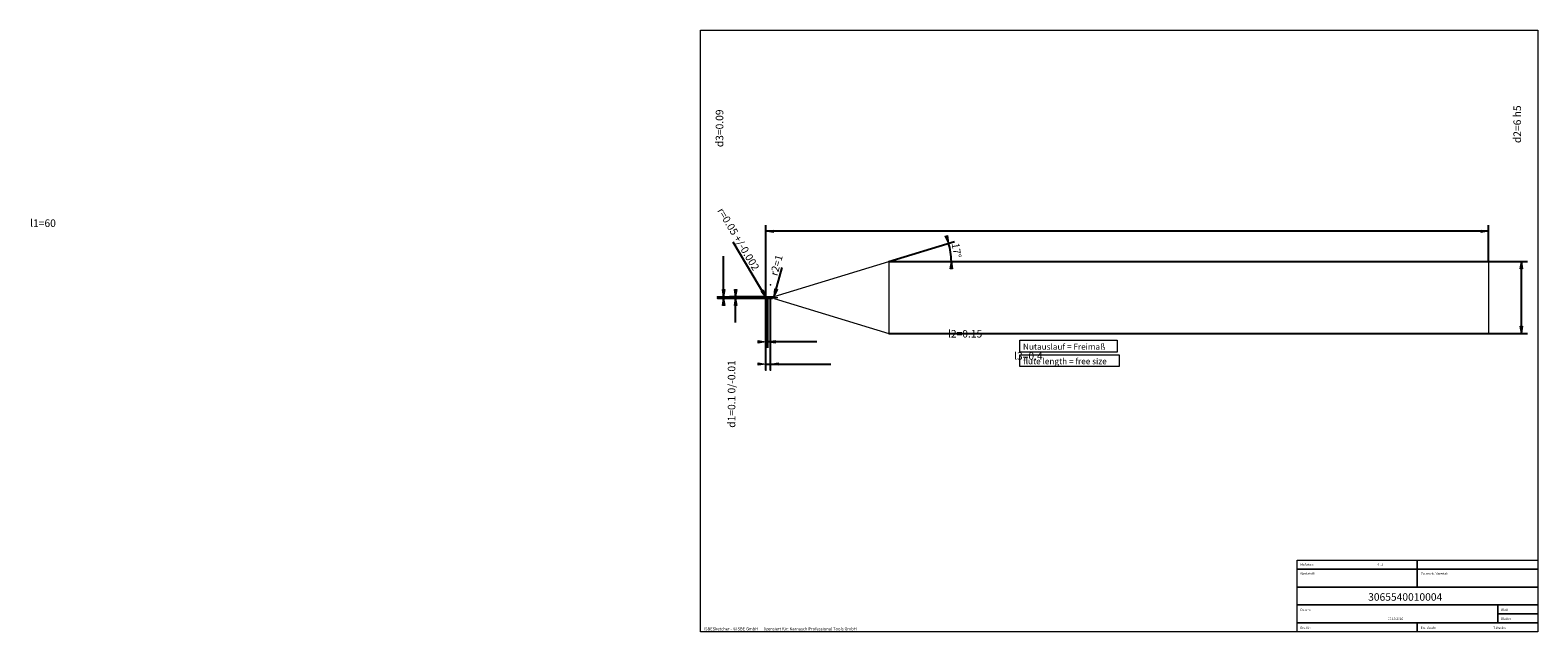
# Model space of a CAD drawing. Units: millimetres. Extents: x -357 to 143, y -100 to 100.
import ezdxf

# ---------------------------------------------------------------- set-up
doc = ezdxf.new("R2010")
doc.units = ezdxf.units.MM
doc.header["$MEASUREMENT"] = 0
doc.layers.get('0').update_dxf_attribs({"lineweight": 0})
for name, color, linetype, lineweight in [('Bemassung', 7, 'Continuous', 0), ('Geo', 7, 'Continuous', 0), ('Rahmen', 7, 'Continuous', 0), ('Text', 7, 'Continuous', 0)]:
    doc.layers.add(name, color=color, linetype=linetype, lineweight=lineweight)
doc.styles.get("Standard").update_dxf_attribs({"font": 'Arial'})
doc.dimstyles.new('BEM-ISBE', dxfattribs={"dimtxt": 2.5, "dimasz": 2.5, "dimexe": 1.25, "dimexo": 0.625, "dimtad": 1, "dimdec": 3, "dimzin": 0, "dimdsep": 46, "dimtxsty": 'Standard', "dimblk": 'VDDIM_DEFAULT', "dimcen": 0.09, "dimadec": 3, "dimazin": 0, "dimtol": 1, "dimtm": 1e-09, "dimtfac": 0.5, "dimtdec": 3, "dimtmove": 0, "dimatfit": 3, "dimfxl": 1, "dimtolj": 1, "dimtzin": 0, "dimarcsym": 0})

# ---------------------------------------------------------------- blocks, each defined once
blk = doc.blocks.new('VDDIM_DEFAULT')
at = {"linetype": 'Continuous'}
blk.add_hatch(color=0, dxfattribs=at).paths.add_polyline_path([(0, 0), (-1, -0.1665), (-1, 0.1665)], flags=0)
at = {"color": 0, "linetype": 'Continuous'}
blk.add_lwpolyline([(0, 0), (-1, -0.1665), (-1, 0.1665), (0, 0)], dxfattribs=at)
blk = doc.blocks.new('*D9')
at = {"layer": 'Bemassung', "color": 0, "lineweight": -2}
for p, q in [((-113.01, -5.66), (-113.01, 35.09)), ((-112.41, 10.91), (-112.41, -5.66)), ((-96.01, -3.66), (-113.01, -3.66))]:
    blk.add_line(p, q, dxfattribs=at)
at = {"layer": 'Bemassung', "color": 0}
for p in [(-112.41, 10.91), (-113.01, -5.66)]:
    blk.add_point(p, dxfattribs=at)
at = {"layer": 'Bemassung', "color": 0, "lineweight": -2, "xscale": 2.5, "yscale": 2.5, "zscale": 2.5}
blk.add_blockref('VDDIM_DEFAULT', (-113.01, -3.66), dxfattribs=at)
at = {"layer": 'Bemassung', "color": 0, "lineweight": -2, "xscale": 2.5, "yscale": 2.5, "zscale": 2.5, "rotation": 180}
blk.add_blockref('VDDIM_DEFAULT', (-112.41, -3.66), dxfattribs=at)
at = {"layer": 'Bemassung', "color": 0, "insert": (-46.83, -3), "char_height": 2.5, "attachment_point": 8}
blk.add_mtext('l2=0.15', dxfattribs=at)
blk = doc.blocks.new('*D10')
at = {"layer": 'Bemassung', "color": 0, "lineweight": -2}
for p, q in [((-113.01, -5.66), (-113.01, 35.09)), ((126.99, 23.09), (126.99, 35.09)), ((126.99, 33.09), (-113.01, 33.09))]:
    blk.add_line(p, q, dxfattribs=at)
at = {"layer": 'Bemassung', "color": 0}
for p in [(126.99, 23.09), (-113.01, -5.66)]:
    blk.add_point(p, dxfattribs=at)
at = {"layer": 'Bemassung', "color": 0, "lineweight": -2, "xscale": 2.5, "yscale": 2.5, "zscale": 2.5, "rotation": 180}
blk.add_blockref('VDDIM_DEFAULT', (-113.01, 33.09), dxfattribs=at)
at = {"layer": 'Bemassung', "color": 0, "lineweight": -2, "xscale": 2.5, "yscale": 2.5, "zscale": 2.5}
blk.add_blockref('VDDIM_DEFAULT', (126.99, 33.09), dxfattribs=at)
at = {"layer": 'Bemassung', "color": 0, "insert": (-353.01, 33.75), "char_height": 2.5, "attachment_point": 8}
blk.add_mtext('l1=60', dxfattribs=at)
blk = doc.blocks.new('*D11')
at = {"layer": 'Bemassung', "color": 0, "lineweight": -2}
for p, q in [((-113.01, -13.04), (-113.01, 11.09)), ((-111.41, -13.04), (-111.41, 10.91)), ((-113.01, -11.04), (-91.43, -11.04))]:
    blk.add_line(p, q, dxfattribs=at)
at = {"layer": 'Bemassung', "color": 0}
for p in [(-113.01, -13.04), (-111.41, -13.04)]:
    blk.add_point(p, dxfattribs=at)
at = {"layer": 'Bemassung', "color": 0, "lineweight": -2, "xscale": 2.5, "yscale": 2.5, "zscale": 2.5}
blk.add_blockref('VDDIM_DEFAULT', (-113.01, -11.04), dxfattribs=at)
at = {"layer": 'Bemassung', "color": 0, "lineweight": -2, "xscale": 2.5, "yscale": 2.5, "zscale": 2.5, "rotation": 180}
blk.add_blockref('VDDIM_DEFAULT', (-111.41, -11.04), dxfattribs=at)
at = {"layer": 'Bemassung', "color": 0, "insert": (-25.81, -10.37), "char_height": 2.5, "attachment_point": 8}
blk.add_mtext('l3=0.4', dxfattribs=at)
blk = doc.blocks.new('*D8')
at = {"layer": 'Bemassung', "color": 0, "lineweight": -2}
for q in [(-50.39, 29.74), (-49.39, 23.09)]:
    blk.add_line((-72.15, 23.09), q, dxfattribs=at)
blk.add_arc((-72.15, 23.09), 20.76, 0, 17, dxfattribs=at)
at = {"layer": 'Bemassung', "color": 0}
for p in [(-52.3, 29.16), (-51.62, 26.16), (-72.15, 23.09), (-51.39, 23.09)]:
    blk.add_point(p, dxfattribs=at)
at = {"layer": 'Bemassung', "color": 0, "lineweight": -2, "xscale": 2.5, "yscale": 2.5, "zscale": 2.5}
for p, rotation in [((-52.3, 29.16), 287.13802879421), ((-51.39, 23.09), 89.8619712057843)]:
    blk.add_blockref('VDDIM_DEFAULT', p, dxfattribs=dict(at, rotation=rotation))
at = {"layer": 'Bemassung', "color": 0, "insert": (-51.66, 26.39), "char_height": 2.5, "attachment_point": 8, "rotation": 278.9396}
blk.add_mtext('17°', dxfattribs=at)
blk = doc.blocks.new('*D4')
at = {"layer": 'Bemassung', "color": 0, "lineweight": -2}
blk.add_line((-112.95, 11.23), (-123.85, 29.45), dxfattribs=at)
at = {"layer": 'Bemassung', "color": 0}
for p in [(-112.95, 11.23), (-112.81, 11.09)]:
    blk.add_point(p, dxfattribs=at)
at = {"layer": 'Bemassung', "color": 0, "lineweight": -2, "xscale": 2.5, "yscale": 2.5, "zscale": 2.5, "rotation": 300.870010434649}
blk.add_blockref('VDDIM_DEFAULT', (-112.95, 11.23), dxfattribs=at)
at = {"layer": 'Bemassung', "color": 0, "insert": (-123.84, 29.44), "char_height": 2.5, "attachment_point": 8, "rotation": 300.87}
blk.add_mtext('r=0.05 +/-0.002', dxfattribs=at)
blk = doc.blocks.new('*D6')
at = {"layer": 'Bemassung', "color": 0, "lineweight": -2}
blk.add_line((-110.24, 11.44), (-107.56, 21.1), dxfattribs=at)
at = {"layer": 'Bemassung', "color": 0}
for p in [(-111.41, 15.27), (-110.24, 11.44)]:
    blk.add_point(p, dxfattribs=at)
at = {"layer": 'Bemassung', "color": 0, "lineweight": -2, "xscale": 2.5, "yscale": 2.5, "zscale": 2.5, "rotation": 254.529750662898}
blk.add_blockref('VDDIM_DEFAULT', (-110.24, 11.44), dxfattribs=at)
at = {"layer": 'Bemassung', "color": 0, "insert": (-107.52, 21.27), "char_height": 2.5, "attachment_point": 8, "rotation": 74.5298}
blk.add_mtext('r2=1', dxfattribs=at)
blk = doc.blocks.new('*D3')
at = {"layer": 'Bemassung', "color": 0, "lineweight": -2}
for p, q in [((-112.81, 11.29), (-125.01, 11.29)), ((-112.81, 10.89), (-125.01, 10.89)), ((-123.01, 2.82), (-123.01, 11.29))]:
    blk.add_line(p, q, dxfattribs=at)
at = {"layer": 'Bemassung', "color": 0}
for p in [(-112.81, 11.29), (-112.81, 10.89)]:
    blk.add_point(p, dxfattribs=at)
at = {"layer": 'Bemassung', "color": 0, "lineweight": -2, "xscale": 2.5, "yscale": 2.5, "zscale": 2.5}
for p, rotation in [((-123.01, 11.29), 270), ((-123.01, 10.89), 90)]:
    blk.add_blockref('VDDIM_DEFAULT', p, dxfattribs=dict(at, rotation=rotation))
at = {"layer": 'Bemassung', "color": 0, "insert": (-122.34, -20.98), "char_height": 2.5, "attachment_point": 8, "rotation": 90}
blk.add_mtext('d1=0.1 0/-0.01', dxfattribs=at)
blk = doc.blocks.new('*D5')
at = {"layer": 'Bemassung', "color": 0, "lineweight": -2}
for p, q in [((-127.01, 10.91), (-127.01, 24.81)), ((-129.01, 11.27), (-110.81, 11.27)), ((-129.01, 10.91), (-110.81, 10.91))]:
    blk.add_line(p, q, dxfattribs=at)
at = {"layer": 'Bemassung', "color": 0}
for p in [(-129.01, 11.27), (-129.01, 10.91)]:
    blk.add_point(p, dxfattribs=at)
at = {"layer": 'Bemassung', "color": 0, "lineweight": -2, "xscale": 2.5, "yscale": 2.5, "zscale": 2.5}
for p, rotation in [((-127.01, 11.27), 270), ((-127.01, 10.91), 90)]:
    blk.add_blockref('VDDIM_DEFAULT', p, dxfattribs=dict(at, rotation=rotation))
at = {"layer": 'Bemassung', "color": 0, "insert": (-126.34, 67.31), "char_height": 2.5, "attachment_point": 8, "rotation": 90}
blk.add_mtext('d3=0.09', dxfattribs=at)
blk = doc.blocks.new('*D7')
at = {"layer": 'Bemassung', "color": 0, "lineweight": -2}
for p, q in [((-72.15, 23.09), (139.88, 23.09)), ((137.88, -0.91), (137.88, 23.09)), ((-72.15, -0.91), (139.88, -0.91))]:
    blk.add_line(p, q, dxfattribs=at)
at = {"layer": 'Bemassung', "color": 0}
for p in [(-72.15, 23.09), (-72.15, -0.91)]:
    blk.add_point(p, dxfattribs=at)
at = {"layer": 'Bemassung', "color": 0, "lineweight": -2, "xscale": 2.5, "yscale": 2.5, "zscale": 2.5}
for p, rotation in [((137.88, 23.09), 90), ((137.88, -0.91), 270)]:
    blk.add_blockref('VDDIM_DEFAULT', p, dxfattribs=dict(at, rotation=rotation))
at = {"layer": 'Bemassung', "color": 0, "insert": (138.54, 68.66), "char_height": 2.5, "attachment_point": 8, "rotation": 90}
blk.add_mtext('d2=6 h5', dxfattribs=at)

msp = doc.modelspace()

# ---------------------------------------------------------------- linework, layer by layer
at = {"layer": 'Geo'}
for p, q in [((-110.2387, 11.4421), (-72.1489, 23.0873)), ((-72.1489, 23.0873), (126.9936, 23.0873)), ((-72.1489, 23.0873), (-72.1489, -0.9127)), ((126.9936, 23.0873), (126.9936, 11.0873)), ((126.9936, 23.0873), (126.9936, -0.9127)), ((-117.0064, 11.0873), (-115.8064, 11.0873)), ((-115.2964, 11.0873), (-114.9564, 11.0873)), ((-114.1064, 11.0873), (-112.4064, 11.0873)), ((-113.0064, 11.0873), (-113.0064, 11.0873)), ((-113.0064, 11.0873), (-113.0064, 11.0873)), ((-112.8064, 11.2873), (-112.4064, 11.2873)), ((-112.8064, 11.2873), (-112.8064, 10.8873)), ((-112.8064, 10.8873), (-112.4064, 10.8873)), ((-112.6064, 11.2873), (-112.6064, 11.2863, 0.02)), ((-112.6064, 11.2863, 0.02), (-112.6064, 11.2873)), ((-112.6064, 11.2873), (-112.6064, 11.2809, 0.0393)), ((-112.6064, 11.2675, 0.0869), (-112.6064, 10.8873)), ((-112.6064, 10.8873), (-112.6064, 11.2675, 0.0869)), ((-112.6064, 11.2558, 0.1031), (-112.6064, 10.8873)), ((-112.4064, 11.2873), (-112.4064, 11.2673)), ((-112.4064, 11.2873), (-112.4064, 10.8873)), ((-112.4064, 11.2673), (-111.4082, 11.2673)), ((-112.4064, 11.2673), (-112.4064, 10.9073)), ((-112.4064, 10.8873), (-112.4064, 10.9073)), ((-112.4064, 10.9073), (-111.4082, 10.9073)), ((-111.8964, 11.0873), (-111.5564, 11.0873)), ((-111.4082, 11.2673), (-111.4082, 10.9073)), ((-111.4082, 11.2673), (-111.4082, 10.9073)), ((-110.7064, 11.0873), (-109.0064, 11.0873)), ((-110.2387, 10.7326), (-72.1489, -0.9127)), ((-72.1489, -0.9127), (126.9936, -0.9127))]:
    msp.add_line(p, q, dxfattribs=at)
for centre, radius, start, end in [((-112.8064, 11.0873), 0.2, 90, 180), ((-112.8064, 11.0873), 0.2, 180, 270), ((-111.4082, 15.2673), 4, 270, 287), ((-111.4082, 6.9073), 4, 73, 90)]:
    msp.add_arc(centre, radius, start, end, dxfattribs=at)
at = {"layer": 'Rahmen'}
for points in [[(-134.7233, 99.938), (143.358, 99.938), (143.358, -100.0331), (-134.7233, -100.0331)], [(-28.6675, -3.1399), (3.6302, -3.1399), (3.6302, -7.0339), (-28.6675, -7.0339)], [(-28.6675, -7.9502), (4.3174, -7.9502), (4.3174, -11.8442), (-28.6675, -11.8442)], [(63.4154, -76.2107), (103.2722, -76.2107), (103.2722, -79.1885), (63.4154, -79.1885)], [(63.4154, -79.1885), (103.2722, -79.1885), (103.2722, -85.1441), (63.4154, -85.1441)], [(103.2722, -76.2107), (143.358, -76.2107), (143.358, -79.1885), (103.2722, -79.1885)], [(103.2722, -79.1885), (143.358, -79.1885), (143.358, -85.1441), (103.2722, -85.1441)], [(63.4154, -85.1441), (143.358, -85.1441), (143.358, -91.0997), (63.4154, -91.0997)], [(63.4154, -91.0997), (130.0724, -91.0997), (130.0724, -97.0553), (63.4154, -97.0553)], [(130.0724, -91.0997), (143.358, -91.0997), (143.358, -94.0775), (130.0724, -94.0775)], [(130.0724, -94.0775), (143.358, -94.0775), (143.358, -97.0553), (130.0724, -97.0553)], [(63.4154, -97.0553), (103.2722, -97.0553), (103.2722, -100.0331), (63.4154, -100.0331)], [(103.2722, -97.0553), (143.358, -97.0553), (143.358, -100.0331), (103.2722, -100.0331)]]:
    msp.add_lwpolyline(points, close=True, dxfattribs=at)

# ---------------------------------------------------------------- texts
at = {"layer": 'Text'}
for s, height, p in [('Nutauslauf = Freimaß', 2, (-27.5975, -6.2764)), ('flute length = free size', 2, (-27.5975, -11.1037)), ('Maßstab:', 0.75, (64.5, -78.0517)), ('4 : 1', 0.75, (90.0111, -78.0517)), ('Werkstoff:', 0.75, (64.5, -81.0517)), ('Zu bearb. Material:', 0.75, (104.5, -81.0517)), ('3065540010004', 2.5, (87.0075, -89.6863)), ('Datum:', 0.75, (64.5, -93.0517)), ('Blatt', 0.75, (131.1667, -93.0517)), ('ISBESketcher - ©ISBE GmbH      lizensiert für: Karnasch Professional Tools GmbH', 1, (-133.5779, -99.5331)), ('Ers. für:', 0.75, (64.5, -99.0517)), ('17.10.2016', 0.75, (93.5119, -96.0517)), ('Ers. durch:', 0.75, (104.5, -99.0517)), ('T.Wacker', 0.75, (128.5222, -99.0517)), ('Blätter', 0.75, (131.1667, -96.0517))]:
    msp.add_text(s, height=height, dxfattribs=at).set_placement(p)

# ---------------------------------------------------------------- dimensions: what is measured, and where the dimension line sits
at = {"layer": 'Bemassung'}
for base, p1, p2, text, picture, middle in [((-127.0064, 11.2673), (-129.0064, 10.9073), (-129.0064, 11.2673), 'd3=0.09', '*D5', (-126.3397, 67.3114)), ((137.8769, 23.0873), (-72.1489, -0.9127), (-72.1489, 23.0873), 'd2=6 h5', '*D7', (138.5436, 68.6587)), ((-123.0064, 11.2873), (-112.8064, 10.8873), (-112.8064, 11.2873), 'd1=0.1 0/-0.01', '*D3', (-122.3397, -20.978))]:
    dim = msp.add_linear_dim(base=base, p1=p1, p2=p2, angle=90, text=text, dimstyle='BEM-ISBE', override={"dimgap": 0.625, "dimlfac": 0.25, "dimzin": 8, "dimtol": 0, "dimlim": 0, "dimtzin": 8}, dxfattribs=at)
    dim.commit()
    dim.dimension.update_dxf_attribs({"geometry": picture, "text_midpoint": middle})
for center, mpoint, text, picture, middle in [((-112.8064, 11.0873), (-112.951, 11.2255), 'r=0.05 +/-0.002', '*D4', (-123.8422, 29.445)), ((-111.4082, 15.2673), (-110.2387, 11.4421), 'r2=1', '*D6', (-107.5194, 21.2675))]:
    dim = msp.add_radius_dim(center=center, mpoint=mpoint, text=text, dimstyle='BEM-ISBE', override={"dimgap": 0.625, "dimlfac": 0.25, "dimzin": 8, "dimtol": 0, "dimlim": 0, "dimtzin": 8}, dxfattribs=at)
    dim.commit()
    dim.dimension.update_dxf_attribs({"geometry": picture, "text_midpoint": middle, "dimtype": 164})
for base, p1, p2, text, picture, middle in [((-113.0064, 33.0873), (126.9936, 23.0873), (-113.0064, -5.6627), 'l1=60', '*D10', (-353.0064, 33.754)), ((-113.0064, -3.6627), (-112.4064, 10.9073), (-113.0064, -5.6627), 'l2=0.15', '*D9', (-46.8279, -2.996)), ((-111.4082, -11.0363), (-113.0064, -13.0363), (-111.4082, -13.0363), 'l3=0.4', '*D11', (-25.8104, -10.3696))]:
    dim = msp.add_linear_dim(base=base, p1=p1, p2=p2, text=text, dimstyle='BEM-ISBE', override={"dimgap": 0.625, "dimlfac": 0.25, "dimzin": 8, "dimtol": 0, "dimlim": 0, "dimtzin": 8}, dxfattribs=at)
    dim.commit()
    dim.dimension.update_dxf_attribs({"geometry": picture, "text_midpoint": middle})
dim = msp.add_angular_dim_2l(base=(-51.6219, 26.1551), line1=((-72.1489, 23.0873), (-52.3008, 29.1555)), line2=((-51.3939, 23.0873), (-72.1489, 23.0873)), text='17°', dimstyle='BEM-ISBE', override={"dimgap": 0.625, "dimazin": 2, "dimtol": 0, "dimlim": 0, "dimtzin": 8}, dxfattribs=at)
dim.commit()
dim.dimension.update_dxf_attribs({"geometry": '*D8', "text_midpoint": (-51.6579, 26.3876)})

doc.saveas('drawing.dxf')
